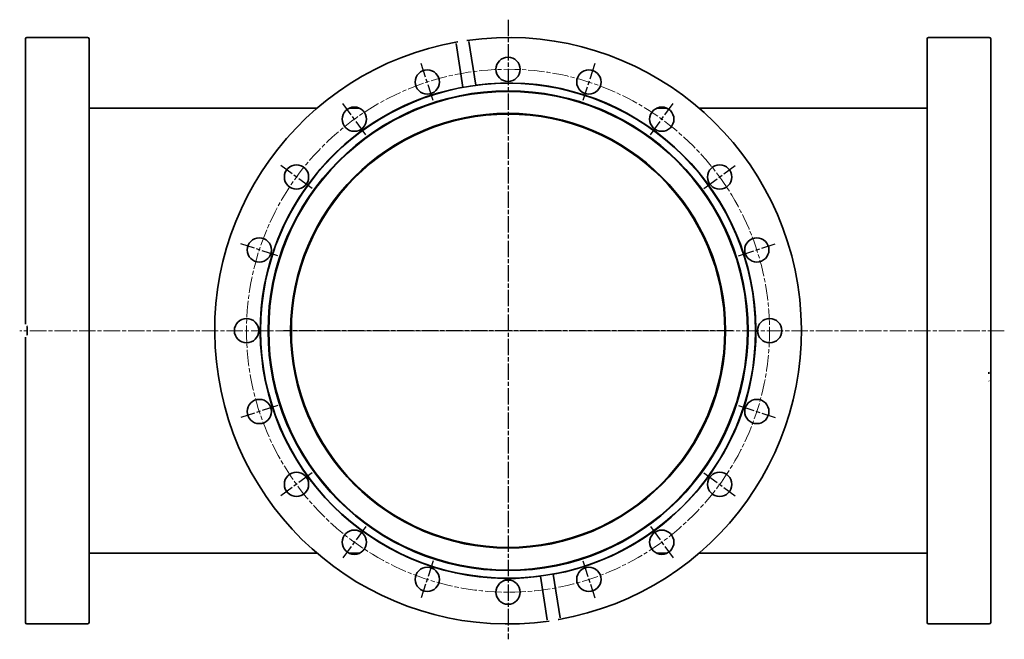
# Model space of a CAD drawing. Units: millimetres. Extents: x -69 to 637, y -68 to 989.
# Drawn here: x -69 to 272, y 343 to 558 of the extents above; entities that cross this region are included whole.
import ezdxf

# ---------------------------------------------------------------- set-up
doc = ezdxf.new("R2010")
doc.units = ezdxf.units.MM
doc.linetypes.add('CHAIN', pattern=[0.3543, 0.2362, -0.0295, 0.0591, -0.0295])
for name, color, linetype, lineweight in [('Mittellinie (ISO)', 230, 'Continuous', 18), ('Mittelpunktmarkierung (ISO)', 230, 'Continuous', 25), ('Sichtbar (ISO)', 7, 'Continuous', 35)]:
    doc.layers.add(name, color=color, linetype=linetype, lineweight=lineweight)

msp = doc.modelspace()

# ---------------------------------------------------------------- linework, layer by layer
at = {"layer": 'Mittellinie (ISO)', "linetype": 'CHAIN', "ltscale": 23.990969}
msp.add_line((271.97, 450), (-68.75, 450), dxfattribs=at)
msp.add_circle((100.25, 450), 90.5, dxfattribs=at)
at = {"layer": 'Mittelpunktmarkierung (ISO)', "linetype": 'CHAIN', "ltscale": 23.990969}
for p, q in [((100.25, 557.67), (100.25, 343.18)), ((74.35, 529.7), (70.21, 542.45)), ((130.28, 542.45), (126.14, 529.7)), ((50.99, 517.8), (43.11, 528.64)), ((149.5, 517.8), (157.38, 528.64)), ((32.45, 499.26), (21.61, 507.14)), ((168.04, 499.26), (178.88, 507.14)), ((20.55, 475.9), (7.8, 480.04)), ((179.94, 475.9), (192.69, 480.04)), ((178, 450), (22.5, 450)), ((20.55, 424.11), (7.8, 419.97)), ((179.94, 424.11), (192.69, 419.97)), ((32.45, 400.75), (21.61, 392.87)), ((168.04, 400.75), (178.88, 392.87)), ((50.99, 382.21), (43.11, 371.37)), ((149.5, 382.21), (157.38, 371.37)), ((74.35, 370.31), (70.21, 357.56)), ((126.14, 370.31), (130.28, 357.56))]:
    msp.add_line(p, q, dxfattribs=at)
at = {"layer": 'Sichtbar (ISO)'}
for p, q in [((-66.75, 452.24), (-66.75, 551)), ((-45.25, 551.5), (-66.25, 551.5)), ((-44.75, 551), (-44.75, 349)), ((84.63, 534.32), (82.24, 549.39)), ((86.66, 550.09), (89.04, 535.02)), ((245.25, 349), (245.25, 551)), ((266.75, 551.5), (245.75, 551.5)), ((267.25, 551), (267.25, 436.42)), ((-44.75, 527), (34.12, 527)), ((45.23, 527), (48.87, 527)), ((151.62, 527), (155.26, 527)), ((166.38, 527), (245.25, 527)), ((-66.15, 448.51), (-66.15, 451.5)), ((-66.75, 349), (-66.75, 447.77)), ((267.25, 436.42), (267.25, 434.39)), ((266.65, 435.61), (266.65, 435.11)), ((267.25, 434.39), (267.25, 432)), ((267.25, 432), (267.25, 349)), ((-44.75, 373), (34.12, 373)), ((45.23, 373), (48.87, 373)), ((151.62, 373), (155.26, 373)), ((166.38, 373), (245.25, 373)), ((113.83, 349.92), (111.45, 364.99)), ((115.86, 365.69), (118.25, 350.62)), ((-45.25, 348.5), (-66.25, 348.5)), ((266.75, 348.5), (245.75, 348.5))]:
    msp.add_line(p, q, dxfattribs=at)
at = {"layer": 'Sichtbar (ISO)', "flags": 128}
for points in [[(82.24, 549.39), (82.24, 549.42)], [(82.73, 549.98), (82.85, 550)], [(86.01, 550.5), (86.05, 550.51)], [(89.04, 535.02), (88.9, 535)], [(-66.75, 452.24), (-66.75, 452.24)], [(-66.25, 451.66), (-66.18, 451.54)], [(-66.25, 448.35), (-66.28, 448.31)], [(266.52, 435.36), (266.54, 435.31)], [(266.75, 435.77), (266.77, 435.8)], [(266.75, 432.49), (266.67, 432.61)], [(267.25, 432), (267.24, 432)], [(111.45, 364.99), (111.59, 365.01)], [(114.48, 349.51), (114.45, 349.5)], [(117.76, 350.03), (117.64, 350.01)], [(118.25, 350.62), (118.25, 350.59)]]:
    msp.add_lwpolyline(points, dxfattribs=at)
at = {"layer": 'Sichtbar (ISO)'}
for centre, radius in [((100.25, 540.5), 4.2), ((72.28, 536.08), 4.2), ((128.21, 536.08), 4.2), ((100.25, 450), 85.65), ((100.25, 450), 83.05), ((100.25, 450), 82.83), ((100.25, 450), 75.25), ((100.25, 450), 75), ((47.05, 523.22), 4.2), ((153.44, 523.22), 4.2), ((27.03, 503.2), 4.2), ((173.46, 503.2), 4.2), ((14.18, 477.97), 4.2), ((186.32, 477.97), 4.2), ((9.75, 450), 4.2), ((190.75, 450), 4.2), ((14.18, 422.04), 4.2), ((186.32, 422.04), 4.2), ((27.03, 396.81), 4.2), ((173.46, 396.81), 4.2), ((47.05, 376.79), 4.2), ((153.44, 376.79), 4.2), ((72.28, 363.93), 4.2), ((128.21, 363.93), 4.2), ((100.25, 359.5), 4.2)]:
    msp.add_circle(centre, radius, dxfattribs=at)
for centre, radius, start, end in [((-66.25, 551), 0.5, 90, 180), ((-45.25, 551), 0.5, 0, 90), ((100.25, 450), 101.5, 99.9361, 278.0639), ((100.25, 450), 101.5, 279.9361, 98.0639), ((245.75, 551), 0.5, 90, 180), ((266.75, 551), 0.5, 0, 90), ((100.25, 450), 85.75, 280.4942, 97.5058), ((100.25, 450), 85.75, 100.4942, 277.5058), ((-66.25, 349), 0.5, 180, 270), ((-45.25, 349), 0.5, 270, 0), ((245.75, 349), 0.5, 180, 270), ((266.75, 349), 0.5, 270, 0)]:
    msp.add_arc(centre, radius, start, end, dxfattribs=at)

doc.saveas('drawing.dxf')
